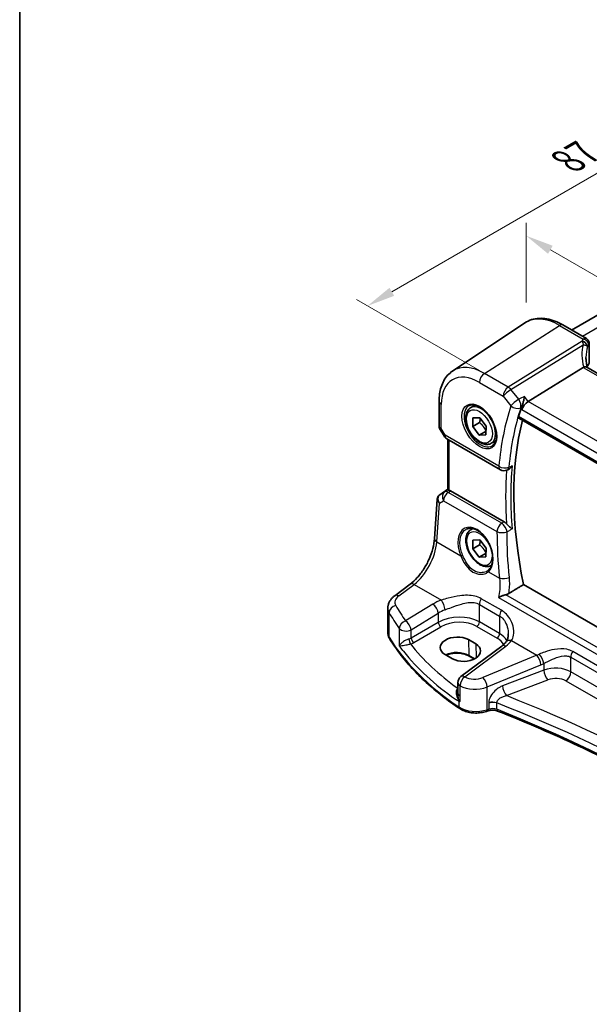
# Model space of a CAD drawing. Units: millimetres. Extents: x 22 to 3385, y 12 to 714.
# Drawn here: x 22 to 98, y 170 to 302 of the extents above; entities that cross this region are included whole.
import ezdxf

# ---------------------------------------------------------------- set-up
doc = ezdxf.new("R2010")
doc.units = ezdxf.units.MM
doc.header["$LTSCALE"] = 1.5
doc.layers.get('Defpoints').update_dxf_attribs({"lineweight": 25})
for name, color, linetype, lineweight in [('Border (ISO)', 7, 'Continuous', 35), ('Dimension (ISO)', 7, 'Continuous', 18), ('Visible (ISO)', 7, 'Continuous', 35), ('Visible Narrow (ISO)', 7, 'Continuous', 25)]:
    doc.layers.add(name, color=color, linetype=linetype, lineweight=lineweight)
doc.styles.add('Note Text (TK)', font='MS PGothic.ttf')
doc.dimstyles.new('Default - Method 1b (TK)', dxfattribs={"dimscale": 1.5, "dimtxt": 2.5, "dimasz": 2.5, "dimexe": 1, "dimexo": 1.5, "dimgap": 1, "dimtad": 1, "dimtoh": 1, "dimrnd": 1e-08, "dimdsep": 46, "dimtxsty": 'Note Text (TK)', "dimcen": 0.09, "dimdle": 5, "dimclrd": 100, "dimclre": 100, "dimclrt": 7, "dimadec": 1, "dimazin": 1, "dimtfac": 1, "dimtmove": 0, "dimatfit": 3, "dimfxl": 1, "dimtolj": 1, "dimlwd": -1, "dimlwe": -1, "dimarcsym": 0})

# ---------------------------------------------------------------- blocks, each defined once
blk = doc.blocks.new('図面枠 tk図枠')
at = {"layer": 'Border (ISO)'}
blk.add_line((14.5, 289), (14.5, 8), dxfattribs=at)
blk = doc.blocks.new('*D3')
at = {"layer": 'Defpoints', "color": 0}
for p in [(144.08, 289.3), (68.27, 263.58), (85.49, 253.64)]:
    blk.add_point(p, dxfattribs=at)
at = {"layer": 'Dimension (ISO)', "color": 100}
for p, q in [((141.83, 290.6), (126.95, 299.19)), ((125.2, 296.45), (71.52, 265.46)), ((83.24, 254.94), (66.77, 264.45))]:
    blk.add_line(p, q, dxfattribs=at)
for points in [[(124.89, 296.99), (125.51, 295.91), (128.45, 298.33)], [(71.2, 266), (71.83, 264.92), (68.27, 263.58)]]:
    blk.add_solid(points, dxfattribs=at)
at = {"layer": 'Dimension (ISO)', "color": 7, "insert": (94.39, 282.55), "char_height": 3.75, "attachment_point": 4, "rotation": 30, "style": 'Note Text (TK)'}
blk.add_mtext('\\A1;{\\H0.816x;\\Q-30;\\W0.816; \\H3.731;87}', dxfattribs=at)
blk = doc.blocks.new('*D5')
at = {"layer": 'Defpoints', "color": 0}
for p in [(89.47, 272.96), (89.47, 261.41), (167.46, 211.21)]:
    blk.add_point(p, dxfattribs=at)
at = {"layer": 'Dimension (ISO)', "color": 100}
for p, q in [((89.47, 264.01), (89.47, 274.69)), ((164.21, 229.81), (92.72, 271.08)), ((167.46, 213.81), (167.46, 229.66))]:
    blk.add_line(p, q, dxfattribs=at)
for points in [[(93.03, 271.62), (92.41, 270.54), (89.47, 272.96)], [(164.52, 230.35), (163.9, 229.26), (167.46, 227.93)]]:
    blk.add_solid(points, dxfattribs=at)
at = {"layer": 'Dimension (ISO)', "color": 7, "insert": (126.89, 255.24), "char_height": 3.75, "attachment_point": 4, "rotation": 330, "style": 'Note Text (TK)'}
blk.add_mtext('\\A1;{\\Q-30.000;\\W0.816;\\H0.816x; \\fＭＳ Ｐゴシック|b0|i0;\\H3.7310;113}', dxfattribs=at)

msp = doc.modelspace()

# ---------------------------------------------------------------- linework, layer by layer
at = {"layer": 'Visible (ISO)'}
for p, q in [((132.6628, 281.7786), (95.5476, 260.3501)), ((79.6469, 254.8712), (89.3093, 261.3092)), ((94.3797, 261.0243), (97.5442, 259.1973)), ((97.9254, 258.5274), (97.9254, 256.0028)), ((97.0927, 255.3498), (89.768, 250.805)), ((154.0212, 222.7877), (97.5806, 255.3737)), ((77.8388, 250.8188), (77.8388, 247.4662)), ((82.0689, 249.9701), (82.6686, 250.3163)), ((82.3292, 247.4369), (82.3678, 248.5922)), ((83.2484, 247.9676), (82.3292, 247.4369)), ((82.3678, 248.5922), (83.2703, 248.6214)), ((83.2703, 248.6214), (84.1343, 247.4952)), ((88.5015, 248.5783), (146.2049, 215.2632)), ((77.913, 247.1893), (78.4936, 246.1836)), ((83.1931, 246.3106), (82.3292, 247.4369)), ((84.1124, 246.8413), (83.1931, 246.3106)), ((84.0957, 246.3398), (83.1931, 246.3106)), ((84.1343, 247.4952), (84.0957, 246.3398)), ((78.8597, 245.8176), (86.035, 241.6749)), ((79.0269, 238.9879), (79.0269, 245.721)), ((84.8189, 245.2069), (85.4186, 245.5532)), ((86.9056, 241.6121), (87.0194, 241.6575)), ((77.9376, 238.3315), (79.0269, 239.0587)), ((86.5399, 234.6966), (79.3605, 238.8417)), ((77.2211, 232.4284), (77.5859, 237.7431)), ((82.0689, 233.6401), (82.3573, 233.8067)), ((82.3292, 231.1069), (82.3678, 232.2623)), ((82.3678, 232.2623), (83.2703, 232.2915)), ((83.2703, 232.2915), (84.1343, 231.1652)), ((83.2484, 231.6377), (82.3292, 231.1069)), ((83.1931, 229.9807), (82.3292, 231.1069)), ((84.1124, 230.5114), (83.1931, 229.9807)), ((84.1343, 231.1652), (84.0957, 230.0098)), ((84.0957, 230.0098), (83.1931, 229.9807)), ((84.8189, 228.877), (84.8676, 228.9051)), ((71.8998, 224.8194), (73.9653, 226.364)), ((146.2924, 193.2991), (89.1227, 226.3061)), ((70.985, 219.8528), (70.985, 223.1524)), ((81.7477, 218.9521), (82.7376, 218.3806)), ((86.2101, 218.088), (80.75, 214.0048)), ((79.6189, 216.3912), (78.6289, 216.9628)), ((82.5251, 216.3656), (81.8541, 216.753)), ((80.3488, 211.7979), (80.3488, 213.204)), ((80.3488, 211.7979), (80.3488, 211.7863)), ((84.4024, 209.4366), (84.1739, 209.3605))]:
    msp.add_line(p, q, dxfattribs=at)
for centre, start, end in [((79.3597, 246.6836), 210, 240), ((86.535, 242.5409), 240, 291.75088), ((81.3488, 213.204), 126.78998, 180)]:
    msp.add_arc(centre, 1, start, end, dxfattribs=at)
for centre, major_axis, ratio, start_param, end_param in [((102.4749, 254.7849), (4.9979, 0.2395), 0.60672809, 2.71407489, 2.85413022), ((97.1754, 255.9801), (-0.7497, -0.0359), 0.60672809, 2.71407489, 3.11252308), ((98.0668, 254.1692), (-1.0133, 1.1515), 0.43480955, 6.07106608, 6.21034187), ((89.6094, 250.1239), (0.6647, 0.7675), 0.40497014, 0.91553736, 2.4339738), ((124.2734, 216.4221), (-26.3146, 45.5782), 0.57735027, 0.4792676, 0.51031192), ((124.9805, 216.8304), (-26.2708, 45.5024), 0.57735027, 0.53363909, 1.05017829), ((78.1484, 238.4493), (0.361, 0.2281), 0.03677527, 2.17067074, 2.24727497), ((79.3597, 238.0225), (0.4979, -0.8688), 0.57801549, 2.35934357, 2.62710462), ((80.1883, 217.9574), (-2.2044, -0.1056), 0.60672803, 3.89791944, 7.03951209), ((81.1783, 217.3859), (2.2044, 0.1056), 0.60672803, 3.89791944, 7.03951209)]:
    msp.add_ellipse(centre, major_axis=major_axis, ratio=ratio, start_param=start_param, end_param=end_param, dxfattribs=at)
for points, knots in [([(94.3797, 261.0243), (94.0306, 261.2259), (93.6774, 261.3967), (92.9689, 261.67), (92.6135, 261.7725), (91.9072, 261.9018), (91.5563, 261.9286), (90.869, 261.8986), (90.5326, 261.8415), (89.8918, 261.6396), (89.5876, 261.4946), (89.3093, 261.3092)], [4.71238898, 4.71238898, 4.71238898, 4.71238898, 4.87688189, 4.87688189, 5.041374799, 5.041374799, 5.205867708, 5.205867708, 5.370360618, 5.370360618, 5.534853527, 5.534853527, 5.534853527, 5.534853527]), ([(97.5442, 259.1973), (97.6141, 259.157), (97.6716, 259.1087), (97.7719, 259.0024), (97.8088, 258.9452), (97.8655, 258.838), (97.8827, 258.7893), (97.9068, 258.7055), (97.9134, 258.6701), (97.922, 258.6077), (97.924, 258.5806), (97.9252, 258.5462), (97.9254, 258.5366), (97.9254, 258.5274)], [-0.00398490627, -0.00398490627, -0.00398490627, -0.00398490627, -0.00341775937, -0.00341775937, -0.00271518314, -0.00271518314, -0.00191689663, -0.00191689663, -0.00111861013, -0.00111861013, -0.00032032362, -0.00032032362, 0.00000652626, 0.00000652626, 0.00000652626, 0.00000652626]), ([(97.5806, 255.3737), (97.5705, 255.3796), (97.5598, 255.3849), (97.5022, 255.4089), (97.447, 255.4183), (97.3223, 255.4175), (97.2537, 255.407), (97.1817, 255.3877)], [0.0550949378, 0.0550949378, 0.0550949378, 0.0550949378, 0.0612336262, 0.0612336262, 0.0863528334, 0.0863528334, 0.1116916487, 0.1116916487, 0.1116916487, 0.1116916487]), ([(97.6642, 255.3254), (97.6455, 255.3952), (97.6281, 255.4648), (97.5891, 255.634), (97.569, 255.7332), (97.5347, 255.9301), (97.5204, 256.0278), (97.4976, 256.2212), (97.4891, 256.317), (97.4777, 256.5061), (97.4749, 256.5995), (97.4749, 256.6916)], [-1.161147288, -1.161147288, -1.161147288, -1.161147288, -1.12057893, -1.12057893, -1.062161809, -1.062161809, -1.003744689, -1.003744689, -0.945327568, -0.945327568, -0.886910447, -0.886910447, -0.886910447, -0.886910447]), ([(77.8388, 250.8188), (77.8388, 251.1558), (77.8606, 251.485), (77.9507, 252.1226), (78.0189, 252.4309), (78.2052, 253.0205), (78.3234, 253.3017), (78.6126, 253.8279), (78.7839, 254.0728), (79.1786, 254.513), (79.4021, 254.7081), (79.6469, 254.8712)], [0, 0, 0, 0, 0.149666356, 0.149666356, 0.299332712, 0.299332712, 0.448999068, 0.448999068, 0.598665424, 0.598665424, 0.74833178, 0.74833178, 0.74833178, 0.74833178]), ([(89.2516, 251.4608), (89.2514, 251.4591), (89.2511, 251.4574), (89.2322, 251.3262), (89.2072, 251.187), (89.1473, 250.9075), (89.1126, 250.7659), (89.0361, 250.495), (88.9946, 250.3644), (88.9149, 250.1489), (88.8784, 250.0613), (88.8416, 249.9866)], [-0.000608265, -0.000608265, -0.000608265, -0.000608265, 0, 0, 0.046111153, 0.046111153, 0.08995429, 0.08995429, 0.130867853, 0.130867853, 0.16292209, 0.16292209, 0.16292209, 0.16292209]), ([(81.8579, 250.249), (82.0277, 250.3376), (82.23, 250.3747), (82.6644, 250.3313), (82.8882, 250.2642), (83.3421, 250.0393), (83.5712, 249.8853), (84.0171, 249.5028), (84.2336, 249.2741), (84.631, 248.7642), (84.8116, 248.4827), (85.1168, 247.8965), (85.2413, 247.5919), (85.4214, 246.9928), (85.4772, 246.6985), (85.5165, 246.1524), (85.5004, 245.9006), (85.4036, 245.4632), (85.3227, 245.2787), (85.1423, 245.0309), (85.0542, 244.9478), (84.955, 244.8847)], [0.81009339, 0.81009339, 0.81009339, 0.81009339, 1.17862492, 1.17862492, 1.50007201, 1.50007201, 1.80927797, 1.80927797, 2.11952722, 2.11952722, 2.43149158, 2.43149158, 2.74384605, 2.74384605, 3.05510274, 3.05510274, 3.36442823, 3.36442823, 3.67608961, 3.67608961, 3.90229559, 3.90229559, 3.90229559, 3.90229559]), ([(84.8189, 245.2069), (84.6705, 245.1212), (84.5025, 245.0709), (84.1398, 245.0408), (83.9444, 245.0665), (83.5313, 245.1933), (83.3135, 245.3039), (82.887, 245.5986), (82.6788, 245.7852), (82.2975, 246.211), (82.1242, 246.4496), (81.8274, 246.9553), (81.7037, 247.2222), (81.5171, 247.7613), (81.4544, 248.0333), (81.3995, 248.5596), (81.4077, 248.8139), (81.5035, 249.2741), (81.5895, 249.4821), (81.8133, 249.7831), (81.9323, 249.8912), (82.0689, 249.9701)], [3.88916723, 3.88916723, 3.88916723, 3.88916723, 4.1549616, 4.1549616, 4.4445861, 4.4445861, 4.77268102, 4.77268102, 5.11139189, 5.11139189, 5.44752507, 5.44752507, 5.78208448, 5.78208448, 6.11799992, 6.11799992, 6.45665218, 6.45665218, 6.78625182, 6.78625182, 7.03075988, 7.03075988, 7.03075988, 7.03075988]), ([(88.5015, 248.5783), (88.4999, 248.5792), (88.4983, 248.5802), (88.4718, 248.5973), (88.4544, 248.6241), (88.4425, 248.6917), (88.4465, 248.7314), (88.4581, 248.7724)], [0.0366668561, 0.0366668561, 0.0366668561, 0.0366668561, 0.0378407276, 0.0378407276, 0.0571534218, 0.0571534218, 0.0752356557, 0.0752356557, 0.0752356557, 0.0752356557]), ([(77.913, 247.1893), (77.9037, 247.2055), (77.895, 247.2224), (77.8792, 247.2577), (77.8721, 247.2759), (77.86, 247.3133), (77.8548, 247.3323), (77.8467, 247.3707), (77.8437, 247.3901), (77.8398, 247.4285), (77.8388, 247.4475), (77.8388, 247.4662)], [-0.955316618, -0.955316618, -0.955316618, -0.955316618, -0.921332927, -0.921332927, -0.887349236, -0.887349236, -0.853365545, -0.853365545, -0.819381854, -0.819381854, -0.785398163, -0.785398163, -0.785398163, -0.785398163]), ([(87.0194, 241.6575), (87.0903, 241.6858), (87.1673, 241.731), (87.309, 241.8431), (87.37, 241.9017), (87.4847, 242.0322), (87.5387, 242.1049), (87.5875, 242.1834), (87.5884, 242.1849), (87.5893, 242.1863)], [-0.088241477, -0.088241477, -0.088241477, -0.088241477, -0.0547750296, -0.0547750296, -0.0277360204, -0.0277360204, 0, 0, 0.0005161849, 0.0005161849, 0.0005161849, 0.0005161849]), ([(77.5859, 237.7431), (77.5889, 237.7868), (77.5956, 237.8311), (77.6173, 237.9192), (77.6323, 237.9629), (77.6706, 238.0474), (77.6938, 238.0882), (77.7475, 238.1643), (77.7778, 238.1997), (77.8436, 238.2635), (77.879, 238.292), (77.9158, 238.3168)], [-0.747471902, -0.747471902, -0.747471902, -0.747471902, -0.620762931, -0.620762931, -0.494053961, -0.494053961, -0.367344991, -0.367344991, -0.24063602, -0.24063602, -0.11392705, -0.11392705, -0.11392705, -0.11392705]), ([(79.1734, 238.9205), (79.1718, 238.9209), (79.1702, 238.9213), (79.1216, 238.9341), (79.0834, 238.9469), (79.0374, 238.9688), (79.027, 238.9783), (79.0269, 238.9878)], [0.2357222284, 0.2357222284, 0.2357222284, 0.2357222284, 0.2364146434, 0.2364146434, 0.257446914, 0.257446914, 0.2767069581, 0.2767069581, 0.2767069581, 0.2767069581]), ([(86.5399, 234.6966), (86.6321, 234.6434), (86.7234, 234.5699), (86.8278, 234.46), (86.8465, 234.4392), (86.8648, 234.4177)], [0, 0, 0, 0, 0.0391230385, 0.0391230385, 0.0478931685, 0.0478931685, 0.0478931685, 0.0478931685]), ([(87.5893, 233.7625), (87.5884, 233.7632), (87.5875, 233.764), (87.5387, 233.8068), (87.4847, 233.8524), (87.37, 233.9486), (87.309, 233.9995), (87.1659, 234.1217), (87.0875, 234.1907), (86.9624, 234.3107), (86.9109, 234.3635), (86.8648, 234.4177)], [-0.154647049, -0.154647049, -0.154647049, -0.154647049, -0.1541966221, -0.1541966221, -0.1299939563, -0.1299939563, -0.1063995077, -0.1063995077, -0.076668783, -0.076668783, -0.0547478662, -0.0547478662, -0.0547478662, -0.0547478662]), ([(84.8189, 228.877), (84.6705, 228.7913), (84.5025, 228.741), (84.1398, 228.7108), (83.9444, 228.7366), (83.5313, 228.8634), (83.3135, 228.9739), (82.887, 229.2686), (82.6788, 229.4553), (82.2975, 229.881), (82.1242, 230.1196), (81.8274, 230.6254), (81.7037, 230.8923), (81.5171, 231.4313), (81.4544, 231.7034), (81.3995, 232.2297), (81.4077, 232.4839), (81.5035, 232.9442), (81.5895, 233.1522), (81.8133, 233.4532), (81.9323, 233.5613), (82.0689, 233.6401)], [3.88916723, 3.88916723, 3.88916723, 3.88916723, 4.1549616, 4.1549616, 4.4445861, 4.4445861, 4.77268102, 4.77268102, 5.11139189, 5.11139189, 5.44752507, 5.44752507, 5.78208448, 5.78208448, 6.11799992, 6.11799992, 6.45665218, 6.45665218, 6.78625182, 6.78625182, 7.03075988, 7.03075988, 7.03075988, 7.03075988]), ([(81.4722, 233.7179), (81.565, 233.7663), (81.6643, 233.8013), (81.8724, 233.8433), (81.9811, 233.8509), (82.2025, 233.8385), (82.3147, 233.8199), (82.5409, 233.7581), (82.6546, 233.7157), (82.8823, 233.6082), (82.9962, 233.5434), (83.2222, 233.3924), (83.3342, 233.3064), (83.5537, 233.1148), (83.6613, 233.0092), (83.869, 232.7808), (83.9693, 232.658), (84.1597, 232.398), (84.2498, 232.2608), (84.4175, 231.9756), (84.495, 231.8276), (84.6353, 231.5247), (84.698, 231.3697), (84.807, 231.0571), (84.8532, 230.8994), (84.9279, 230.5856), (84.9564, 230.4295), (84.9951, 230.1232), (85.0053, 229.973), (85.0075, 229.6824), (84.9995, 229.5421), (84.966, 229.2748), (84.9405, 229.1479), (84.873, 228.9101), (84.831, 228.7994), (84.7365, 228.606), (84.6853, 228.5217), (84.5724, 228.3707), (84.5108, 228.304), (84.4447, 228.2462)], [-0.75859894, -0.75859894, -0.75859894, -0.75859894, -0.58049381, -0.58049381, -0.40682648, -0.40682648, -0.24239466, -0.24239466, -0.08402451, -0.08402451, 0.07165527, 0.07165527, 0.22652342, 0.22652342, 0.38143788, 0.38143788, 0.53672032, 0.53672032, 0.69243357, 0.69243357, 0.84851857, 0.84851857, 1.00485697, 1.00485697, 1.16130125, 1.16130125, 1.31769852, 1.31769852, 1.47392993, 1.47392993, 1.62999419, 1.62999419, 1.78617939, 1.78617939, 1.94338063, 1.94338063, 2.08758707, 2.08758707, 2.2317935, 2.2317935, 2.2317935, 2.2317935]), ([(73.9653, 226.364), (74.2794, 226.5989), (74.6016, 226.8947), (75.2222, 227.5829), (75.5206, 227.9751), (76.0624, 228.82), (76.3057, 229.2726), (76.7146, 230.1959), (76.88, 230.6666), (77.1194, 231.5802), (77.1933, 232.0231), (77.2211, 232.4284)], [-1.48352986, -1.48352986, -1.48352986, -1.48352986, -1.20427718, -1.20427718, -0.9250245, -0.9250245, -0.64577182, -0.64577182, -0.36651914, -0.36651914, -0.08726646, -0.08726646, -0.08726646, -0.08726646]), ([(84.4447, 228.2462), (84.4358, 228.2385), (84.4268, 228.2308), (84.4084, 228.2158), (84.3991, 228.2084), (84.3801, 228.1938), (84.3705, 228.1866), (84.351, 228.1725), (84.341, 228.1655), (84.3209, 228.1519), (84.3108, 228.1452), (84.3004, 228.1386)], [0, 0, 0, 0, 0.0065039146, 0.0065039146, 0.0130078292, 0.0130078292, 0.0195117438, 0.0195117438, 0.0260156584, 0.0260156584, 0.0325195731, 0.0325195731, 0.0325195731, 0.0325195731]), ([(70.985, 223.1524), (70.985, 223.2916), (71.0014, 223.4301), (71.0633, 223.6965), (71.1087, 223.8244), (71.2215, 224.0648), (71.289, 224.1774), (71.4402, 224.3867), (71.5238, 224.4835), (71.7033, 224.6622), (71.7992, 224.7442), (71.8998, 224.8194)], [0.785398163, 0.785398163, 0.785398163, 0.785398163, 0.932005821, 0.932005821, 1.078613478, 1.078613478, 1.225221135, 1.225221135, 1.371828792, 1.371828792, 1.518436449, 1.518436449, 1.518436449, 1.518436449]), ([(86.7518, 224.9604), (86.6185, 224.9263), (86.4821, 224.8833), (86.2464, 224.7986), (86.1448, 224.7583), (85.9499, 224.674), (85.8558, 224.6296), (85.7669, 224.5835), (85.7655, 224.5827), (85.7641, 224.582)], [0, 0, 0, 0, 0.042195558, 0.042195558, 0.075487323, 0.075487323, 0.10930054, 0.10930054, 0.10984409, 0.10984409, 0.10984409, 0.10984409]), ([(86.7518, 224.9604), (86.7543, 224.961), (86.7568, 224.9616), (86.9061, 225.0005), (87.0417, 225.0581), (87.1586, 225.1281)], [-0.0475321565, -0.0475321565, -0.0475321565, -0.0475321565, -0.0467370844, -0.0467370844, 0, 0, 0, 0]), ([(70.985, 219.8528), (70.985, 219.801), (70.988, 219.7492), (71, 219.6464), (71.009, 219.5953), (71.0326, 219.4946), (71.0472, 219.445), (71.0817, 219.3476), (71.1016, 219.2999), (71.1461, 219.2068), (71.1708, 219.1614), (71.1975, 219.1171)], [0.785398163, 0.785398163, 0.785398163, 0.785398163, 0.852699864, 0.852699864, 0.920001564, 0.920001564, 0.987303264, 0.987303264, 1.054604964, 1.054604964, 1.121906664, 1.121906664, 1.121906664, 1.121906664]), ([(80.5951, 209.7263), (79.7759, 210.2743), (78.9918, 210.8405), (77.4982, 212.0063), (76.7887, 212.6059), (75.4484, 213.8354), (74.8175, 214.4653), (73.6382, 215.752), (73.0897, 216.4089), (72.0786, 217.7463), (71.6159, 218.4267), (71.1975, 219.1171)], [4.785832913, 4.785832913, 4.785832913, 4.785832913, 4.860922059, 4.860922059, 4.936011205, 4.936011205, 5.011100351, 5.011100351, 5.086189497, 5.086189497, 5.161278643, 5.161278643, 5.161278643, 5.161278643]), ([(86.7839, 218.6465), (86.7562, 218.6096), (86.7264, 218.5724), (86.6625, 218.4976), (86.6284, 218.46), (86.5561, 218.3849), (86.5177, 218.3474), (86.4369, 218.2725), (86.3944, 218.2352), (86.3053, 218.1611), (86.2587, 218.1244), (86.2101, 218.088)], [1.240753066, 1.240753066, 1.240753066, 1.240753066, 1.296289743, 1.296289743, 1.351826419, 1.351826419, 1.407363096, 1.407363096, 1.462899773, 1.462899773, 1.518436449, 1.518436449, 1.518436449, 1.518436449]), ([(87.0932, 219.7199), (87.0932, 219.6317), (87.0885, 219.5451), (87.0701, 219.3777), (87.0563, 219.2969), (87.0207, 219.1428), (86.9988, 219.0696), (86.948, 218.9324), (86.9191, 218.8683), (86.8556, 218.7501), (86.8209, 218.6959), (86.7839, 218.6465)], [0.405326555, 0.405326555, 0.405326555, 0.405326555, 0.452024026, 0.452024026, 0.498721498, 0.498721498, 0.545418969, 0.545418969, 0.592116441, 0.592116441, 0.638813912, 0.638813912, 0.638813912, 0.638813912]), ([(81.8541, 216.753), (81.69, 216.8478), (81.497, 216.9298), (81.0716, 217.0578), (80.839, 217.1033), (80.3578, 217.1518), (80.1093, 217.1543), (79.6235, 217.1156), (79.3864, 217.0744), (79.0291, 216.9756), (78.898, 216.9296), (78.7769, 216.8773)], [4.71238898, 4.71238898, 4.71238898, 4.71238898, 5.01766097, 5.01766097, 5.32524701, 5.32524701, 5.63482427, 5.63482427, 5.94451612, 5.94451612, 6.14014424, 6.14014424, 6.14014424, 6.14014424]), ([(80.4946, 210.6684), (80.4963, 210.6685), (80.498, 210.6685), (80.5295, 210.6694), (80.5601, 210.6706), (80.5915, 210.6721)], [-0.0009079933, -0.0009079933, -0.0009079933, -0.0009079933, 0, 0, 0.0156010495, 0.0156010495, 0.0156010495, 0.0156010495]), ([(80.5915, 210.6721), (80.5968, 210.6724), (80.6018, 210.6735), (80.6179, 210.6801), (80.6283, 210.6896), (80.6401, 210.7054), (80.6402, 210.7056), (80.6404, 210.7057)], [0, 0, 0, 0, 0.0026605241, 0.0026605241, 0.00913070974, 0.00913070974, 0.00919966136, 0.00919966136, 0.00919966136, 0.00919966136]), ([(80.5951, 209.7263), (80.7814, 209.6016), (80.9896, 209.497), (81.4367, 209.327), (81.6758, 209.2617), (82.1709, 209.1714), (82.427, 209.1465), (82.9408, 209.1378), (83.1986, 209.154), (83.7002, 209.227), (83.9441, 209.2838), (84.1739, 209.3605)], [1.49735239, 1.49735239, 1.49735239, 1.49735239, 1.77384057, 1.77384057, 2.05032874, 2.05032874, 2.32681692, 2.32681692, 2.60330509, 2.60330509, 2.87979327, 2.87979327, 2.87979327, 2.87979327]), ([(84.4024, 209.4366), (84.4753, 209.4609), (84.5558, 209.4814), (84.7259, 209.5115), (84.8154, 209.5213), (84.9966, 209.529), (85.0883, 209.5268), (85.2672, 209.511), (85.3543, 209.4973), (85.5172, 209.4599), (85.5931, 209.4363), (85.6602, 209.4097)], [0.26179939, 0.26179939, 0.26179939, 0.26179939, 0.48710072, 0.48710072, 0.71240205, 0.71240205, 0.93770339, 0.93770339, 1.16300472, 1.16300472, 1.38830605, 1.38830605, 1.38830605, 1.38830605]), ([(129.6476, 184.1652), (127.4284, 186.0031), (125.1018, 187.7985), (120.0311, 191.4492), (117.2682, 193.2961), (111.5155, 196.8692), (108.5256, 198.5954), (102.3348, 201.9178), (99.1338, 203.5141), (92.538, 206.5678), (89.143, 208.0254), (85.6602, 209.4097)], [4.535790562, 4.535790562, 4.535790562, 4.535790562, 4.602894817, 4.602894817, 4.675890926, 4.675890926, 4.748887035, 4.748887035, 4.821883144, 4.821883144, 4.894879253, 4.894879253, 4.894879253, 4.894879253])]:
    msp.add_open_spline(points, degree=3, knots=knots, dxfattribs=at)
for points, degree in [([(88.8416, 249.9866), (88.8196, 249.9419), (88.8021, 249.8991), (88.7892, 249.8593)], 3), ([(87.1586, 225.1281), (88.1422, 225.7182), (89.1227, 226.3061)], 2)]:
    msp.add_open_spline(points, degree=degree, dxfattribs=at)
for points, weights in [([(83.3435, 248.526), (83.3277, 248.283), (83.2484, 247.9676)], [1.07624376272, 1.06809885992, 1]), ([(83.2484, 247.9676), (83.8277, 247.4895), (84.1124, 246.8413)], [1, 1.15470053838, 1]), ([(84.1124, 246.8413), (84.1124, 246.8414), (84.1124, 246.8414)], [1, 1.00000720288, 1.00001440509]), ([(83.3435, 232.1961), (83.3277, 231.953), (83.2484, 231.6377)], [1.07624376272, 1.06809885992, 1]), ([(83.2484, 231.6377), (83.8277, 231.1596), (84.1124, 230.5114)], [1, 1.15470053838, 1]), ([(84.1124, 230.5114), (84.1124, 230.5114), (84.1124, 230.5114)], [1, 1.00000720288, 1.00001440509])]:
    msp.add_rational_spline(points, weights, degree=2, dxfattribs=at)
at = {"layer": 'Visible Narrow (ISO)'}
for p, q in [((134.1975, 280.9736), (97.0121, 259.5046)), ((83.9018, 254.5573), (93.9501, 260.9667)), ((93.9501, 260.9667), (97.1258, 259.1333)), ((96.9564, 258.8417), (87.0873, 252.7181)), ((87.4506, 252.3922), (97.1175, 258.3903)), ((97.8666, 258.3594), (97.8666, 255.8242)), ((87.0873, 252.7181), (83.9018, 254.5573)), ((97.0927, 255.3498), (153.7401, 222.6444)), ((83.2317, 253.355), (86.4172, 251.5159)), ((86.4172, 251.5159), (87.445, 250.2103)), ((88.4784, 251.0866), (87.4506, 252.3922)), ((89.768, 250.805), (89.2516, 251.4608)), ((78.1317, 247.1775), (78.1317, 250.4105)), ((146.625, 217.9786), (89.768, 250.805)), ((88.7892, 249.8593), (88.9023, 249.7156)), ((88.9023, 249.7156), (145.9061, 216.8045)), ((146.1618, 215.4572), (88.4581, 248.7724)), ((78.6525, 246.2754), (78.1317, 247.1775)), ((78.4936, 246.1836), (78.6525, 246.2754)), ((85.8279, 242.1327), (78.6525, 246.2754)), ((79.1734, 238.9205), (79.1734, 245.6365)), ((78.5858, 238.7088), (77.9271, 238.3239)), ((77.9471, 238.3374), (79.0269, 239.0583)), ((79.0269, 239.0007), (78.5858, 238.7088)), ((79.0605, 238.6431), (79.3605, 238.8417)), ((86.2204, 234.5093), (79.0605, 238.6431)), ((77.5144, 232.0244), (77.8703, 237.21)), ((77.8703, 237.21), (78.4177, 237.5298)), ((78.4177, 237.5298), (85.5776, 233.396)), ((77.5144, 232.0244), (80.7248, 230.1709)), ((84.4354, 228.0286), (85.9127, 227.1756)), ((72.437, 224.7964), (74.5026, 226.341)), ((74.5026, 226.341), (78.1398, 224.241)), ((86.1688, 222.871), (83.476, 224.4257)), ((85.7641, 224.582), (145.3401, 190.1858)), ((145.3917, 191.1046), (86.7518, 224.9604)), ((71.1532, 219.2809), (71.1532, 222.5528)), ((76.9931, 223.6966), (73.3636, 221.4614)), ((83.2288, 221.319), (83.2288, 223.6628)), ((83.2288, 223.6628), (85.9217, 222.1081)), ((74.0944, 220.2546), (77.7238, 222.4898)), ((77.7238, 221.2603), (74.0944, 219.1648)), ((77.7238, 222.4898), (77.7238, 221.2603)), ((85.9217, 219.7643), (83.2288, 221.319)), ((85.9217, 222.1081), (85.9217, 219.7643)), ((72.5084, 220.4531), (72.5084, 218.1402)), ((74.0944, 219.1648), (74.0944, 220.2546)), ((74.4474, 218.5533), (78.0769, 220.6487)), ((82.8937, 220.7178), (85.5866, 219.1631)), ((81.7477, 218.9521), (81.8127, 216.8389)), ((87.5221, 218.8242), (90.8994, 216.8743)), ((81.2872, 213.9818), (86.7473, 218.065)), ((82.7376, 218.3806), (82.7948, 216.5234)), ((134.1888, 195.1466), (95.7015, 217.3673)), ((82.5819, 216.3949), (81.8127, 216.8389)), ((90.8994, 216.8743), (83.7042, 213.9026)), ((95.4543, 214.648), (95.4543, 216.6044)), ((95.4543, 216.6044), (133.9417, 194.3837)), ((84.2658, 212.6248), (91.461, 215.5965)), ((91.833, 214.8598), (86.3115, 212.7558)), ((91.833, 215.762), (91.833, 214.8598)), ((133.9417, 192.4273), (95.4543, 214.648)), ((86.8486, 211.4618), (92.37, 213.5658)), ((94.7842, 213.4457), (133.2716, 191.225)), ((80.3488, 212.4582), (80.3362, 212.4493)), ((80.6404, 211.3904), (80.6404, 212.7966)), ((84.2658, 209.5848), (84.2658, 212.6248)), ((80.4946, 210.6684), (80.4946, 209.9532)), ((80.6404, 210.7057), (80.6404, 211.3904)), ((84.4943, 209.661), (84.2658, 209.5848)), ((84.4943, 210.4503), (84.4943, 209.661)), ((85.5614, 209.6365), (85.5614, 210.4878))]:
    msp.add_line(p, q, dxfattribs=at)
for centre, major_axis, ratio, start_param, end_param in [((93.9501, 253.6543), (-4.4779, 7.756), 0.57735027, 5.49778714, 6.32025169), ((93.9797, 260.3315), (0.4, 0.6928), 0.57735027, 0, 0.83775804), ((102.736, 255.2615), (-4.648, 4.7734), 0.72681557, 0.39035743, 0.93332385), ((102.4472, 257.9707), (5.7476, 0.2755), 0.60672809, 2.72397635, 2.8111217), ((96.9841, 258.2462), (0.6698, -0.3375), 0.75209897, 0.37661836, 1.9717701), ((96.9754, 258.2284), (0.677, -0.3227), 0.73627656, 0.35996793, 1.90536887), ((97.1535, 258.5378), (0.6259, -0.4132), 0.72688072, 0.46722365, 2.05825006), ((102.4749, 254.8871), (-3.743, 4.7327), 0.70047317, 0.42860591, 0.72484623), ((102.4749, 257.3752), (-4.9971, -0.2778), 0.61096486, 5.86069106, 5.94783641), ((97.1754, 258.5274), (0.75, 0), 0.57735027, 5.88473711, 6.28318531), ((83.9018, 247.8529), (-4.1056, 7.1111), 0.57735027, 5.49778714, 6.32025169), ((83.2317, 247.466), (-3.6063, 6.2462), 0.57735027, 5.49778714, 7.06858347), ((83.9388, 253.7633), (-0.5, -0.866), 0.57735027, 3.97935069, 5.49778714), ((87.1243, 251.9241), (-0.5, -0.866), 0.57735027, 3.97935069, 5.49778714), ((87.1243, 251.9241), (0.7857, 0.6186), 0.19802951, 0.99331667, 2.51175312), ((87.1243, 251.9241), (-0.5272, 0.8497), 0.53791694, 4.94003581, 5.47969616), ((78.8388, 250.8188), (-1, 0), 0.57735027, 0, 0.78539816), ((83.3682, 247.5448), (1.549, -2.683), 0.57735027, 3.11689743, 6.30788053), ((83.4439, 247.5885), (1.375, -2.3816), 0.57735027, 0, 3.14159265), ((123.5663, 216.0139), (26.8165, -46.4475), 0.57735027, 3.61739918, 3.8279379), ((88.1521, 250.6186), (-0.7857, -0.6186), 0.19802951, 4.13490932, 5.65334577), ((88.1521, 250.6186), (0.9497, -0.3132), 0.72580306, 4.1375701, 5.62109996), ((88.1521, 250.6186), (-0.4356, 0.9001), 0.51821362, 3.65881885, 4.9953154), ((124.2117, 216.3866), (-26.3184, 45.5848), 0.57735027, 0.47580652, 0.68634524), ((78.8388, 247.5858), (0.9977, 0.1502), 0.44968109, 3.07398817, 3.85938634), ((78.8388, 247.5858), (-0.9274, -0.3934), 0.16665016, 0.02050185, 0.63598156), ((79.3597, 246.6836), (-0.5, -0.866), 0.57735027, 5.49778714, 6.28318531), ((86.535, 242.5409), (-0.5, -0.866), 0.57735027, 5.49778714, 6.28318531), ((86.535, 242.5409), (-0.9959, 0.0902), 0.63161501, 0.84008063, 2.32361049), ((124.2734, 216.4221), (26.5437, -45.975), 0.57735027, 3.84441814, 4.01019343), ((86.535, 242.5409), (0.3706, -0.9288), 0.57810835, 0, 0.76617873), ((124.5961, 216.6085), (-26.2946, 45.5436), 0.57735027, 0.68714888, 0.88364745), ((78.5747, 237.5455), (-0.7468, 0.6938), 0.74164554, 6.11100643, 7.56787571), ((78.1953, 237.9022), (-0.2795, 0.4146), 0.66202263, 6.24285839, 6.28318531), ((78.3481, 238.5731), (0.5234, 0.3253), 0.02832928, 2.42585977, 2.48762637), ((78.2153, 237.9156), (-0.2776, 0.4158), 0.59411967, 6.24561175, 6.28318531), ((79.1221, 237.8653), (-0.5045, 0.8634), 0.77915995, 0.0482238, 1.50509308), ((79.1221, 237.8653), (0.5, 0.866), 0.57735027, 0.87266463, 2.26892803), ((79.1221, 237.8653), (-0.5519, 0.8339), 0.51709655, 5.46375856, 6.24787569), ((78.5747, 237.5455), (-0.974, 0.2815), 0.62468424, 0.13420271, 0.95752714), ((86.2821, 233.7315), (-0.5, -0.866), 0.57735027, 4.01425728, 5.41052068), ((86.2821, 233.7315), (0.5057, -0.8627), 0.47780534, 0.88486579, 2.34924206), ((82.7063, 230.8387), (-1.4206, 3.0127), 0.62523539, 3.31794372, 7.78153072), ((83.2317, 231.1361), (1.225, -2.1218), 0.57735027, 1.30297058, 7.29482725), ((83.4439, 231.2586), (-1.375, 2.3816), 0.57735027, 6.00277934, 6.28318531), ((123.6391, 215.7919), (22.9177, -48.604), 0.6252338, 4.07089187, 4.19911321), ((86.2821, 233.7315), (1, 0.0037), 0.46983937, 3.92903198, 5.40423026), ((74.2138, 230.2189), (2.277, 4.4567), 0.54003525, 3.98656202, 5.38282543), ((78.2188, 232.3599), (-0.9977, 0.0685), 0.52219131, 0, 0.82332442), ((80.8657, 230.238), (0.1846, 0.077), 0.06129409, 3.81884086, 5.30111673), ((84.5763, 228.0957), (-0.1316, 0.1506), 0.76848318, 0, 1.35826272), ((83.4439, 231.2586), (1.375, -2.3816), 0.57735027, 0, 0.03680371), ((74.5642, 225.5632), (-0.5989, 0.8008), 0.55422158, 5.4329486, 6.28318531), ((86.6172, 227.5111), (-0.9948, -0.1016), 0.38664526, 0.74533597, 2.20951469), ((73.9233, 224.0312), (-1.9973, -0.1661), 0.6252357, 5.49820225, 6.56774903), ((72.4987, 224.0186), (-0.5989, 0.8008), 0.55422158, 5.4329486, 6.28318531), ((80.3387, 221.5327), (-4.9933, -0.4152), 0.6252357, 5.11579911, 5.39348249), ((78.2015, 223.4632), (-0.337, 0.9415), 0.31023355, 4.02256523, 5.56511202), ((83.9359, 224.071), (0.5, 0.866), 0.57735027, 1.49353424, 2.35619449), ((73.985, 223.2534), (2.9984, 0.161), 0.60992216, 3.10886399, 3.44537249), ((72.0971, 222.7434), (0.8675, 0.4974), 0.74824258, 1.2309113, 2.72310553), ((118.3489, 235.2381), (49.9357, 4.0614), 0.62433802, 3.42736601, 3.50163812), ((118.2873, 236.0159), (-48.9339, -4.0691), 0.6252357, 0.28456373, 0.35883584), ((77.0547, 222.9188), (-0.5244, 0.8515), 0.49401856, 3.91402987, 5.4802648), ((80.4004, 220.7549), (3.9908, 0.4253), 0.63620919, 1.95845912, 2.2361425), ((86.6288, 222.5163), (0.5, 0.866), 0.57735027, 1.49353424, 2.35619449), ((73.4252, 220.6836), (0.812, 0.5837), 0.72971486, 1.15492819, 2.64452403), ((73.4252, 220.6836), (-0.5244, 0.8515), 0.49401856, 3.91402987, 5.4802648), ((80.4004, 219.5362), (-3.9987, -0.1665), 0.60316074, 3.90187964, 5.42031609), ((78.0584, 221.0457), (0.25, -0.433), 0.51542127, 3.92836034, 5.49641762), ((80.4189, 219.1392), (3.4985, 0.1677), 0.60672809, 0.75632859, 2.27476504), ((82.8752, 221.1149), (-0.25, -0.433), 0.57735027, 0.83775804, 2.35619449), ((73.4252, 220.6836), (-1, 0), 0.57735027, 0.41078061, 2.30383461), ((73.985, 219.8528), (-3, 0), 0.57735027, 0, 0.3365085), ((71.6252, 219.3762), (-0.4276, -0.2591), 0.77070197, 5.84631398, 6.28318531), ((118.3489, 228.8128), (-50, 0), 0.57735027, 0.3365085, 0.71195423), ((73.4252, 219.5972), (-0.9989, -0.0739), 0.62065278, 1.90169186, 2.25795097), ((73.9771, 218.7664), (0.1306, -0.4826), 0.27233023, 4.05084704, 5.60084658), ((73.4437, 219.2002), (1.4994, 0.0719), 0.60672809, 5.06009859, 5.4163577), ((74.4289, 218.9503), (0.25, -0.433), 0.51542127, 3.92836034, 5.49641762), ((85.5681, 219.5601), (-0.25, -0.433), 0.57735027, 0.83775804, 2.35619449), ((83.1117, 217.5845), (3.4985, 0.1677), 0.60672809, 0.26265086, 0.75632859), ((83.0932, 217.9815), (-3.9987, -0.1665), 0.60316074, 3.43058593, 3.90187964), ((83.0316, 219.9779), (-4.9933, -0.4152), 0.6252357, 2.35660959, 2.63429298), ((87.5838, 218.0463), (-0.7999, 0.6002), 0.68317825, 5.25470311, 6.28318531), ((118.3489, 231.6191), (49.9798, 2.3448), 0.60615952, 3.55158285, 3.81034305), ((118.3119, 232.4131), (-48.9793, -2.3474), 0.60672809, 0.41172386, 0.65498898), ((80.1912, 215.9027), (-2.2933, 0), 0.57735027, 3.92699082, 5.41326372), ((86.809, 217.2872), (-0.5989, 0.8008), 0.55422158, 5.4329486, 6.28318531), ((96.1614, 217.0127), (0.5, 0.866), 0.57735027, 1.49353424, 2.35619449), ((81.9541, 216.9262), (-0.1, -0.1732), 0.57735027, 5.53269373, 6.28318531), ((90.4922, 220.8205), (-4.0877, -3.189), 0.70965534, 1.15243475, 1.22211024), ((90.961, 216.0965), (-0.3817, 0.9243), 0.35818112, 4.0008468, 5.54908364), ((91.333, 216.262), (-0.4309, 0.9024), 0.31632565, 3.98269978, 5.51303205), ((90.9922, 220.3205), (4.5344, 4.1474), 0.69790167, 4.23151666, 4.30119214), ((93.333, 213.3377), (-2.9995, -0.0941), 0.59714426, 3.90826542, 5.21726236), ((92.333, 214.3598), (0.3561, -0.9345), 0.37853694, 4.01101393, 5.5682643), ((94.7472, 214.2397), (-0.5, -0.866), 0.57735027, 0.83775804, 2.35619449), ((81.3488, 213.204), (-0.5016, -0.8651), 0.57837775, 4.01532077, 5.4988508), ((81.3488, 213.204), (-0.5989, 0.8008), 0.55422158, 5.4329486, 6.28318531), ((82.7042, 214.9396), (-1.9973, -0.1661), 0.6252357, 0.73150101, 2.04245033), ((83.7658, 213.1248), (-0.3817, 0.9243), 0.35818112, 4.0008468, 5.54908364), ((93.37, 212.5437), (1.9992, 0.0958), 0.60672809, 0.75632859, 2.06532553), ((80.2341, 212.7832), (0.3137, -0.3894), 0.52422232, 5.42426439, 5.60077266), ((80.3177, 212.8463), (-0.2881, 0.4086), 0.57577104, 2.3053471, 2.33947886), ((81.3488, 213.204), (-1, 0), 0.57735027, 0, 0.78344579), ((82.7658, 214.1618), (2.9984, 0.161), 0.60992216, 3.89230977, 5.20325909), ((86.8115, 212.2558), (0.3561, -0.9345), 0.37853694, 4.01101393, 5.5682643), ((79.849, 211.8089), (0.5, -0.0054), 0.31225385, 5.32742207, 6.26708489), ((81.3488, 211.7979), (-1, 0), 0.57735027, 0, 0.78344579), ((-12.9652, 121.3309), (-174.6169, -8.3686), 0.60672809, 3.72331177, 4.07513987), ((80.8731, 210.1418), (-0.278, -0.4156), 0.61815862, 5.53730743, 6.28318531), ((82.7658, 211.0848), (-3, 0), 0.57735027, 0.71195423, 2.0943951), ((84.0158, 209.8348), (0.1581, -0.4743), 0.40824829, 0, 0.88607712), ((84.2443, 209.911), (0.1581, -0.4743), 0.40824829, 0, 0.88607712), ((84.9943, 210.0123), (-1, 0), 0.57735027, 4.10948109, 5.23598776), ((84.9943, 209.9281), (0.9979, 0.1014), 0.63396764, 0.9035652, 2.03007187), ((84.9943, 209.161), (-1, 0), 0.57735027, 4.10948109, 5.23598776), ((-12.9282, 120.5368), (173.6164, 8.3713), 0.60689161, 0.57862629, 0.93863423), ((85.8449, 209.8743), (-0.1847, -0.4646), 0.46298628, 5.42177523, 6.28318531), ((-12.9282, 127.0366), (-173.6907, 0), 0.57735027, 3.74947316, 4.10948109)]:
    msp.add_ellipse(centre, major_axis=major_axis, ratio=ratio, start_param=start_param, end_param=end_param, dxfattribs=at)
for major_axis in [(-1.649, 2.8561), (-1.225, 2.1218)]:
    msp.add_ellipse((83.2317, 247.466), major_axis=major_axis, ratio=0.57735027, dxfattribs=at)
for points in [[(96.9564, 258.8417), (96.9633, 258.83), (96.9704, 258.8178), (96.9775, 258.8052)], [(97.6927, 258.102), (97.6952, 258.1073), (97.6978, 258.1125), (97.7003, 258.1177)], [(89.2516, 251.4608), (88.9939, 251.3361), (88.7362, 251.2114), (88.4784, 251.0866)], [(88.7614, 249.9478), (88.7839, 249.9587), (88.8063, 249.9695), (88.8288, 249.9804)], [(88.8416, 249.9866), (88.8373, 249.9845), (88.8331, 249.9825), (88.8288, 249.9804)], [(87.2409, 242.0468), (87.2187, 242.038), (87.1965, 242.0291), (87.1744, 242.0202)], [(87.2409, 242.0468), (87.357, 242.0933), (87.4731, 242.1398), (87.5893, 242.1863)], [(86.5399, 234.6966), (86.4334, 234.6342), (86.3269, 234.5718), (86.2204, 234.5093)], [(86.9214, 233.3721), (87.0279, 233.4344), (87.1344, 233.4966), (87.2409, 233.5589)], [(87.2418, 227.2629), (87.033, 229.3356), (86.9259, 231.3775), (86.9214, 233.3721)], [(87.5893, 233.7625), (87.4731, 233.6946), (87.357, 233.6267), (87.2409, 233.5589)], [(80.4946, 210.6684), (80.3337, 210.7768), (80.1742, 210.886), (80.0161, 210.9959)]]:
    msp.add_open_spline(points, degree=3, dxfattribs=at)
for points, knots in [([(96.9775, 258.8052), (96.9834, 258.7946), (96.9891, 258.784), (96.9999, 258.7623), (97.005, 258.7514), (97.01, 258.7403), (97.0242, 258.7087), (97.0368, 258.676), (97.0619, 258.6036), (97.0741, 258.5636), (97.0969, 258.4797), (97.1075, 258.4359), (97.1175, 258.3903)], [0, 0, 0, 0, 0.0024796602, 0.0024796602, 0.0049593204, 0.0049593204, 0.0049593204, 0.0120164684, 0.0120164684, 0.020085336, 0.020085336, 0.0282949973, 0.0282949973, 0.0282949973, 0.0282949973]), ([(97.1175, 258.3903), (97.1977, 258.3819), (97.2732, 258.3672), (97.4104, 258.3271), (97.4723, 258.3018), (97.5726, 258.245), (97.613, 258.2146), (97.6439, 258.1803), (97.6548, 258.1682), (97.6645, 258.1557), (97.6809, 258.1296), (97.6877, 258.116), (97.6927, 258.102)], [-0.0282949973, -0.0282949973, -0.0282949973, -0.0282949973, -0.020085336, -0.020085336, -0.0120164684, -0.0120164684, -0.0049593204, -0.0049593204, -0.0049593204, -0.0024796602, -0.0024796602, 0, 0, 0, 0]), ([(97.5442, 259.1973), (97.4995, 259.2231), (97.4477, 259.2347), (97.3086, 259.2288), (97.2166, 259.1942), (97.1258, 259.1333)], [0.00398490627, 0.00398490627, 0.00398490627, 0.00398490627, 0.0057794124, 0.0057794124, 0.00846350435, 0.00846350435, 0.00846350435, 0.00846350435]), ([(97.8476, 258.3737), (97.8506, 258.3782), (97.8536, 258.3811), (97.8585, 258.3826), (97.8605, 258.382), (97.8639, 258.378), (97.8652, 258.3744), (97.8664, 258.3666), (97.8666, 258.3631), (97.8666, 258.3594)], [-0.00846350435, -0.00846350435, -0.00846350435, -0.00846350435, -0.0057794124, -0.0057794124, -0.00362727045, -0.00362727045, -0.00139108786, -0.00139108786, 0.00000652626, 0.00000652626, 0.00000652626, 0.00000652626]), ([(80.9721, 230.2713), (80.8714, 230.5152), (80.7908, 230.7658), (80.5939, 231.6129), (80.5884, 232.202), (80.8438, 233.1496), (81.0993, 233.51), (81.4511, 233.7067), (81.4616, 233.7123), (81.4722, 233.7179)], [-2.2317935, -2.2317935, -2.2317935, -2.2317935, -1.97868939, -1.97868939, -1.37231254, -1.37231254, -0.77678852, -0.77678852, -0.75859894, -0.75859894, -0.75859894, -0.75859894]), ([(80.7248, 230.1709), (80.9135, 229.7334), (81.1348, 229.3014), (81.6738, 228.5367), (81.9988, 228.2102), (82.6799, 227.8033), (83.0271, 227.7014), (83.6135, 227.6818), (83.8586, 227.7259), (84.2076, 227.8693), (84.3299, 227.9417), (84.4354, 228.0286)], [-0.608346619, -0.608346619, -0.608346619, -0.608346619, -0.461750175, -0.461750175, -0.308559439, -0.308559439, -0.17142191, -0.17142191, -0.065931504, -0.065931504, 0, 0, 0, 0]), ([(84.3004, 228.1386), (84.2421, 228.1015), (84.1802, 228.0683), (83.9107, 227.948), (83.677, 227.899), (83.1195, 227.9043), (82.7907, 227.996), (82.1506, 228.3792), (81.8484, 228.6918), (81.3503, 229.4291), (81.1472, 229.8474), (80.9721, 230.2713)], [0.032519573, 0.032519573, 0.032519573, 0.032519573, 0.065931504, 0.065931504, 0.17142191, 0.17142191, 0.308559439, 0.308559439, 0.461750175, 0.461750175, 0.608346619, 0.608346619, 0.608346619, 0.608346619]), ([(85.9127, 227.1756), (85.9769, 226.6937), (85.988, 226.1859), (85.9122, 225.3092), (85.8524, 224.9422), (85.7641, 224.582)], [-0.94912088, -0.94912088, -0.94912088, -0.94912088, -0.763626346, -0.763626346, -0.63110507, -0.63110507, -0.63110507, -0.63110507]), ([(87.1586, 225.1281), (87.1812, 225.2601), (87.2007, 225.3921), (87.2901, 226.1176), (87.2979, 226.7058), (87.2418, 227.2629)], [0.722447358, 0.722447358, 0.722447358, 0.722447358, 0.763626346, 0.763626346, 0.94912088, 0.94912088, 0.94912088, 0.94912088]), ([(83.476, 224.4257), (83.2092, 224.5797), (82.9174, 224.693), (81.9838, 224.9194), (81.3055, 224.9088), (80.1017, 224.754), (79.5734, 224.6401), (78.7447, 224.4237), (78.4333, 224.3328), (78.1398, 224.241)], [0, 0, 0, 0, 0.113165786, 0.113165786, 0.346791922, 0.346791922, 0.526504335, 0.526504335, 0.638824592, 0.638824592, 0.638824592, 0.638824592]), ([(78.6412, 222.9447), (78.9093, 223.0457), (79.1901, 223.1535), (79.9294, 223.4284), (80.3928, 223.5928), (81.4328, 223.8788), (82.007, 223.9753), (82.7778, 223.8639), (83.0154, 223.786), (83.2288, 223.6628)], [-0.638824592, -0.638824592, -0.638824592, -0.638824592, -0.526504335, -0.526504335, -0.346791922, -0.346791922, -0.113165786, -0.113165786, 0, 0, 0, 0]), ([(87.5221, 218.8242), (87.6539, 219.029), (87.7426, 219.2696), (87.8537, 219.9057), (87.8306, 220.3222), (87.6377, 221.0919), (87.4909, 221.4458), (87.1183, 222.0441), (86.9107, 222.2964), (86.5139, 222.6474), (86.347, 222.7681), (86.1688, 222.871)], [-0.638813912, -0.638813912, -0.638813912, -0.638813912, -0.518025876, -0.518025876, -0.343942866, -0.343942866, -0.196503273, -0.196503273, -0.075578182, -0.075578182, 0, 0, 0, 0]), ([(85.9217, 222.1081), (86.0642, 222.0258), (86.1959, 221.9236), (86.5041, 221.6153), (86.6601, 221.3838), (86.9275, 220.8228), (87.0225, 220.4838), (87.0841, 220.0021), (87.0933, 219.8601), (87.0933, 219.7198)], [0, 0, 0, 0, 0.075578182, 0.075578182, 0.196503273, 0.196503273, 0.343942866, 0.343942866, 0.405326555, 0.405326555, 0.405326555, 0.405326555]), ([(73.7931, 219.0348), (73.7406, 219.0195), (73.6859, 219.0009), (73.5438, 218.9459), (73.4573, 218.9063), (73.2659, 218.8072), (73.1654, 218.7465), (72.9555, 218.6043), (72.8532, 218.5226), (72.6527, 218.3373), (72.5662, 218.235), (72.5084, 218.1402)], [-0.277455296, -0.277455296, -0.277455296, -0.277455296, -0.251984309, -0.251984309, -0.211230731, -0.211230731, -0.15825108, -0.15825108, -0.089831533, -0.089831533, 0.000765078, 0.000765078, 0.000765078, 0.000765078]), ([(72.5084, 218.1402), (72.5937, 218.1403), (72.7083, 218.1477), (72.9564, 218.1747), (73.0786, 218.191), (73.3205, 218.2293), (73.4338, 218.2491), (73.6438, 218.2898), (73.7368, 218.3092), (73.8859, 218.3428), (73.9423, 218.3561), (73.9956, 218.3694)], [-0.000765078, -0.000765078, -0.000765078, -0.000765078, 0.089831533, 0.089831533, 0.15825108, 0.15825108, 0.211230731, 0.211230731, 0.251984309, 0.251984309, 0.277455296, 0.277455296, 0.277455296, 0.277455296]), ([(73.0777, 217.3928), (73.0501, 217.4277), (73.0226, 217.4626), (72.8287, 217.7105), (72.6664, 217.9247), (72.5084, 218.1402)], [0.3469782059, 0.3469782059, 0.3469782059, 0.3469782059, 0.350876956, 0.350876956, 0.3746175515, 0.3746175515, 0.3746175515, 0.3746175515]), ([(95.7015, 217.3673), (95.463, 217.505), (95.1995, 217.6018), (94.3906, 217.771), (93.8185, 217.7393), (92.8167, 217.5585), (92.3815, 217.4372), (91.7077, 217.2047), (91.4567, 217.1065), (91.2224, 217.0047)], [0, 0, 0, 0, 0.101162972, 0.101162972, 0.297737401, 0.297737401, 0.448948501, 0.448948501, 0.543455438, 0.543455438, 0.543455438, 0.543455438]), ([(91.833, 215.762), (92.0352, 215.8683), (92.249, 215.9779), (92.8158, 216.2545), (93.1754, 216.4172), (93.9902, 216.7113), (94.4459, 216.821), (95.074, 216.7664), (95.2755, 216.7077), (95.4543, 216.6044)], [-0.543455438, -0.543455438, -0.543455438, -0.543455438, -0.448948501, -0.448948501, -0.297737401, -0.297737401, -0.101162972, -0.101162972, 0, 0, 0, 0]), ([(80.2845, 212.4044), (80.2071, 212.3328), (80.1574, 212.2299), (80.1063, 211.9807), (80.1104, 211.8314), (80.1361, 211.6783)], [-0.120216634, -0.120216634, -0.120216634, -0.120216634, -0.063569843, -0.063569843, 0, 0, 0, 0]), ([(80.3362, 212.4493), (80.3275, 212.4423), (80.3189, 212.435), (80.3017, 212.42), (80.2931, 212.4123), (80.2845, 212.4044)], [-0.0125436034, -0.0125436034, -0.0125436034, -0.0125436034, -0.0062718017, -0.0062718017, 0, 0, 0, 0]), ([(86.3115, 212.7558), (86.1754, 212.7039), (86.0399, 212.6398), (85.6959, 212.4441), (85.4924, 212.2948), (85.0697, 211.8989), (84.8642, 211.6357), (84.5751, 211.0768), (84.4943, 210.7817), (84.4943, 210.5123)], [0, 0, 0, 0, 0.047235138, 0.047235138, 0.122811359, 0.122811359, 0.221060446, 0.221060446, 0.320036983, 0.320036983, 0.320036983, 0.320036983]), ([(80.1361, 211.6783), (80.1613, 211.528), (80.2073, 211.3735), (80.2921, 211.1627), (80.3177, 211.1048), (80.3922, 210.9512), (80.4432, 210.8552), (80.5316, 210.73), (80.5605, 210.6932), (80.5915, 210.6721)], [-0.147973829, -0.147973829, -0.147973829, -0.147973829, -0.085599364, -0.085599364, -0.061963778, -0.061963778, -0.022288646, -0.022288646, -0.007339007, -0.007339007, -0.007339007, -0.007339007]), ([(80.6404, 210.7057), (80.6353, 210.7032), (80.63, 210.701), (80.6247, 210.6997), (80.5939, 210.6923), (80.5609, 210.7402), (80.4958, 210.8916), (80.4646, 210.9995), (80.4217, 211.1703), (80.4078, 211.2346), (80.3657, 211.4624), (80.3488, 211.6268), (80.3488, 211.7863)], [-0.003822379, -0.003822379, -0.003822379, -0.003822379, 0, 0, 0, 0.022288646, 0.022288646, 0.061963778, 0.061963778, 0.085599364, 0.085599364, 0.145603887, 0.145603887, 0.145603887, 0.145603887]), ([(85.5614, 210.4878), (85.5627, 210.622), (85.6211, 210.7626), (85.8274, 211.018), (85.9734, 211.1328), (86.2723, 211.2966), (86.4158, 211.3549), (86.6578, 211.4254), (86.753, 211.4467), (86.8486, 211.4618)], [-0.320036983, -0.320036983, -0.320036983, -0.320036983, -0.221060446, -0.221060446, -0.122811359, -0.122811359, -0.047235138, -0.047235138, 0, 0, 0, 0]), ([(84.4943, 210.5123), (84.4943, 210.511), (84.4943, 210.5097), (84.4943, 210.5072), (84.4943, 210.5059), (84.4943, 210.5026), (84.4943, 210.5006), (84.4943, 210.4959), (84.4943, 210.4933), (84.4943, 210.4872), (84.4943, 210.4837), (84.4943, 210.4758), (84.4943, 210.4713), (84.4943, 210.4613), (84.4943, 210.4558), (84.4943, 210.4503)], [-0.00754178039, -0.00754178039, -0.00754178039, -0.00754178039, -0.00707192035, -0.00707192035, -0.00660706031, -0.00660706031, -0.00585928424, -0.00585928424, -0.00488717535, -0.00488717535, -0.00362343379, -0.00362343379, -0.00198056977, -0.00198056977, 0.00005290096, 0.00005290096, 0.00005290096, 0.00005290096])]:
    msp.add_open_spline(points, degree=3, knots=knots, dxfattribs=at)

# ---------------------------------------------------------------- block references
at = {"xscale": 1.5, "yscale": 1.5, "zscale": 1.5}
msp.add_blockref('図面枠 tk図枠', (0, 0), dxfattribs=at)

# ---------------------------------------------------------------- dimensions: what is measured, and where the dimension line sits
at = {"layer": 'Dimension (ISO)', "color": 100}
for base, p1, p2, angle, text, override, picture, middle in [((68.2694, 263.5827), (144.0799, 289.3011), (85.4945, 253.6377), 30, '{\\H0.816x;\\Q-30;\\W0.816; \\H3.731;87}', {"dimgap": 1, "dimtoh": 0, "dimdec": 2, "dimlfac": 1.24117, "dimtol": 0, "dimlim": 0, "dimtp": 0, "dimtm": 0, "dimtdec": 2, "dimtofl": 0, "dimatfit": 1}, '*D3', (98.3584, 280.9546)), ((89.4722, 272.9562), (167.458, 211.2145), (89.4722, 261.4103), 330, '{\\Q-30.000;\\W0.816;\\H0.816x; \\fＭＳ Ｐゴシック|b0|i0;\\H3.7310;113}', {"dimgap": 1, "dimtoh": 0, "dimdec": 2, "dimlfac": 1.190564, "dimtol": 0, "dimlim": 0, "dimtp": 0, "dimtm": 0, "dimtdec": 2, "dimtofl": 0, "dimatfit": 1}, '*D5', (128.4651, 250.4436))]:
    dim = msp.add_linear_dim(base=base, p1=p1, p2=p2, angle=angle, text=text, dimstyle='Default - Method 1b (TK)', override=override, dxfattribs=at)
    dim.commit()
    dim.dimension.update_dxf_attribs({"geometry": picture, "text_midpoint": middle, "dimtype": 160})

doc.saveas('drawing.dxf')
